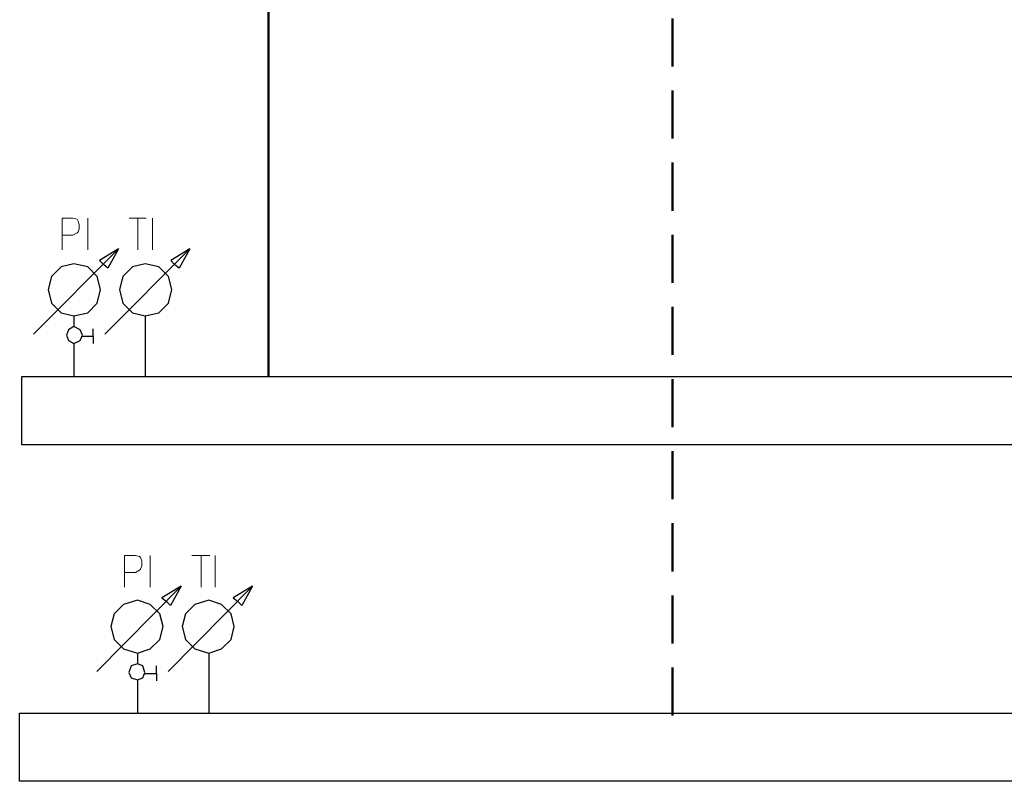
# Model space of a CAD drawing. Units: millimetres. Extents: x 15088 to 37107, y 53619 to 62397.
# Drawn here: x 27031 to 28055, y 57861 to 58653 of the extents above; entities that cross this region are included whole.
import ezdxf

# ---------------------------------------------------------------- set-up
doc = ezdxf.new("R2010")
doc.units = ezdxf.units.MM
doc.linetypes.add('DASHED', pattern=[0.75, 0.5, -0.25])
doc.layers.add('1', color=130, linetype='CONTINUOUS')
doc.layers.add('2DH_SYM', color=41, linetype='CONTINUOUS')
doc.layers.add('2DH_PLS_P', color=170, linetype='DASHED', lineweight=50)
doc.layers.add('2DH_PLS_Z', color=240, linetype='CONTINUOUS', lineweight=50)

msp = doc.modelspace()

# ---------------------------------------------------------------- linework, layer by layer
at = {"layer": '1', "color": 133, "lineweight": 0}
for points in [[(27075, 58446.9), (27075, 58413.7)], [(27075, 58446.9), (27086.1, 58446.9), (27090.5, 58445.8), (27091.6, 58443.6), (27092.7, 58440.2), (27092.7, 58435.8), (27091.6, 58432.5), (27090.5, 58431.4), (27086.1, 58429.2), (27075, 58429.2)], [(27101.6, 58446.9), (27101.6, 58413.7)], [(27144.7, 58446.9), (27162.4, 58446.9)], [(27153.6, 58446.9), (27153.6, 58413.7)], [(27169.1, 58446.9), (27169.1, 58413.7)], [(27140, 58096.1), (27140, 58062.9)], [(27140, 58096.1), (27151.1, 58096.1), (27155.5, 58095), (27156.6, 58093.9), (27157.7, 58090.6), (27157.7, 58085.1), (27156.6, 58081.7), (27155.5, 58080.6), (27151.1, 58078.4), (27140, 58078.4)], [(27166.6, 58096.1), (27166.6, 58062.9)], [(27209.7, 58096.1), (27228.5, 58096.1)], [(27219.7, 58096.1), (27219.7, 58062.9)], [(27234.1, 58096.1), (27234.1, 58062.9)]]:
    msp.add_lwpolyline(points, dxfattribs=at)
at = {"layer": '2DH_PLS_P', "ltscale": 100}
msp.add_line((27709.7, 57929.5), (27709.7, 58825.2), dxfattribs=at)
at = {"layer": '2DH_PLS_Z'}
for points in [[(27289.7, 58290.9), (27289.7, 58815.2), (27289.7, 58825.3)], [(27289.7, 58282), (27289.7, 58351.7)]]:
    msp.add_lwpolyline(points, dxfattribs=at)
at = {"layer": '2DH_SYM'}
for points in [[(27045.1, 58326.3), (27133.6, 58414.8)], [(27133.6, 58414.8), (27113.7, 58402.6)], [(27119.3, 58326.3), (27207.8, 58414.8)], [(27133.6, 58414.8), (27122.6, 58394.9)], [(27207.8, 58414.8), (27187.9, 58402.6)], [(27207.8, 58414.8), (27196.7, 58394.9)], [(27113.7, 58402.6), (27118.2, 58398.2)], [(27122.6, 58394.9), (27118.2, 58398.2)], [(27187.9, 58402.6), (27192.3, 58398.2)], [(27196.7, 58394.9), (27192.3, 58398.2)], [(27087.2, 58345.1), (27087.2, 58334)], [(27161.3, 58345.1), (27161.3, 58282)], [(27107.1, 58324.1), (27107.1, 58331.8)], [(27096, 58324.1), (27107.1, 58324.1)], [(27107.1, 58324.1), (27107.1, 58316.3)], [(27087.2, 58316.3), (27087.2, 58282)], [(27111.2, 57975.5), (27198.7, 58064)], [(27198.7, 58064), (27178.7, 58051.9)], [(27185.4, 57975.5), (27272.8, 58064)], [(27198.7, 58064), (27187.6, 58044.1)], [(27272.8, 58064), (27252.9, 58051.9)], [(27272.8, 58064), (27261.7, 58044.1)], [(27178.7, 58051.9), (27183.2, 58048.5)], [(27187.6, 58044.1), (27183.2, 58048.5)], [(27252.9, 58051.9), (27257.3, 58048.5)], [(27261.7, 58044.1), (27257.3, 58048.5)], [(27153.3, 57994.3), (27153.3, 57983.3)], [(27227.4, 57994.3), (27227.4, 57931.3)], [(27161, 57973.3), (27173.2, 57973.3)], [(27173.2, 57973.3), (27173.2, 57981.1)], [(27173.2, 57973.3), (27173.2, 57965.6)], [(27153.3, 57966.7), (27153.3, 57931.3)]]:
    msp.add_lwpolyline(points, dxfattribs=at)
for points in [[(27114.8, 58372.7), (27111.5, 58386), (27101.6, 58396), (27087.2, 58399.3), (27073.9, 58396), (27063.9, 58386), (27060.6, 58372.7), (27063.9, 58358.4), (27073.9, 58348.4), (27087.2, 58345.1), (27101.6, 58348.4), (27111.5, 58358.4), (27114.8, 58372.7)], [(27189, 58372.7), (27185.6, 58386), (27175.7, 58396), (27161.3, 58399.3), (27148, 58396), (27138.1, 58386), (27134.8, 58372.7), (27138.1, 58358.4), (27148, 58348.4), (27161.3, 58345.1), (27175.7, 58348.4), (27185.6, 58358.4), (27189, 58372.7)], [(27096, 58325.2), (27093.8, 58330.7), (27087.2, 58334), (27081.6, 58330.7), (27079.4, 58325.2), (27081.6, 58319.6), (27087.2, 58316.3), (27093.8, 58319.6), (27096, 58325.2)], [(27179.9, 58022), (27176.5, 58035.3), (27166.6, 58045.2), (27153.3, 58049.7), (27138.9, 58045.2), (27129, 58035.3), (27125.6, 58022), (27129, 58008.7), (27138.9, 57998.8), (27153.3, 57994.3), (27166.6, 57998.8), (27176.5, 58008.7), (27179.9, 58022)], [(27254, 58022), (27250.7, 58035.3), (27240.7, 58045.2), (27227.4, 58049.7), (27213, 58045.2), (27203.1, 58035.3), (27199.8, 58022), (27203.1, 58008.7), (27213, 57998.8), (27227.4, 57994.3), (27240.7, 57998.8), (27250.7, 58008.7), (27254, 58022)], [(27161, 57974.4), (27158.8, 57981.1), (27153.3, 57983.3), (27146.7, 57981.1), (27144.4, 57974.4), (27146.7, 57968.9), (27153.3, 57966.7), (27158.8, 57968.9), (27161, 57974.4)]]:
    msp.add_lwpolyline(points, close=True, dxfattribs=at)
at = {"layer": '2DH_SYM', "color": 1}
msp.add_lwpolyline([(27033, 58282), (29919.8, 58282), (29919.8, 58211.2), (27033, 58211.2), (27033, 58282)], close=True, dxfattribs=at)
at = {"layer": '2DH_SYM', "color": 5}
msp.add_lwpolyline([(27030.8, 57932), (29917.6, 57932), (29917.6, 57861.2), (27030.8, 57861.2), (27030.8, 57932)], close=True, dxfattribs=at)

doc.saveas('drawing.dxf')
